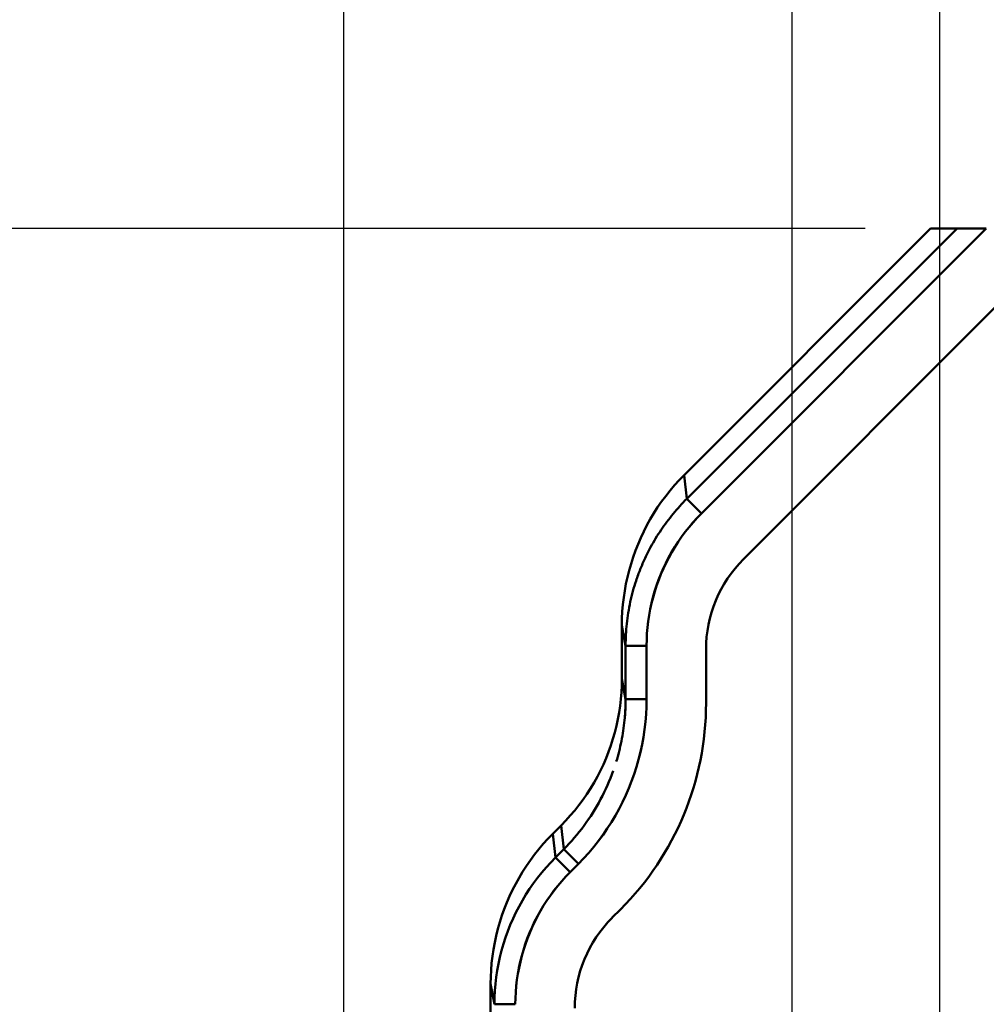
# Model space of a CAD drawing. Extents: x -75 to 4280, y -75 to 3045.
# Drawn here: x 889 to 935, y 2610 to 2657 of the extents above; entities that cross this region are included whole.
import ezdxf

# ---------------------------------------------------------------- set-up
doc = ezdxf.new("R2010")
doc.units = 0
doc.header["$LTSCALE"] = 5
doc.header["$MEASUREMENT"] = 0
doc.layers.get('DEFPOINTS').update_dxf_attribs({"linetype": 'CONTINUOUS'})
doc.layers.add('BEMASS', color=3, linetype='CONTINUOUS')
doc.layers.add('Sichtbar (ISO)', color=7, linetype='CONTINUOUS', lineweight=50)
doc.styles.add('BEMSTIL', font='simplex.shx', dxfattribs={"width": 0.8})
doc.dimstyles.new('BEMASS$0', dxfattribs={"dimscale": 2, "dimtxt": 3.5, "dimasz": 3.5, "dimexe": 1.25, "dimexo": 0.625, "dimtad": 1, "dimlfac": 2, "dimtxsty": 'BEMSTIL', "dimcen": 3, "dimclrd": 3, "dimclre": 3, "dimclrt": 3, "dimadec": 0, "dimazin": 0, "dimtfac": 0.875, "dimtmove": 0, "dimatfit": 3, "dimfxl": 0, "dimtolj": 1, "dimlwd": -1, "dimlwe": -1, "dimarcsym": 0})

# ---------------------------------------------------------------- blocks, each defined once
blk = doc.blocks.new('*D7')
at = {"layer": 'BEMASS', "color": 3, "ltscale": 2}
for p, q in [((929.584, 2647.278), (855.918, 2647.278)), ((862.168, 2601.464), (862.168, 2629.778)), ((921.019, 2583.964), (855.918, 2583.964))]:
    blk.add_line(p, q, dxfattribs=at)
for points in [[(859.252, 2629.778), (865.085, 2629.778), (862.168, 2647.278)], [(859.252, 2601.464), (865.085, 2601.464), (862.168, 2583.964)]]:
    blk.add_solid(points, dxfattribs=at)
at = {"layer": 'DEFPOINTS', "color": 0, "ltscale": 2}
for p in [(862.168, 2647.278), (932.709, 2647.278), (924.144, 2583.964)]:
    blk.add_point(p, dxfattribs=at)
at = {"layer": 'BEMASS', "color": 3, "ltscale": 2, "insert": (850.293, 2615.621), "char_height": 17.5, "attachment_point": 5, "rotation": 90, "style": 'BEMSTIL'}
blk.add_mtext('\\A1;63', dxfattribs=at)
blk = doc.blocks.new('*D9')
at = {"layer": 'BEMASS', "color": 3, "ltscale": 2}
for p, q in [((929.584, 2647.278), (822.037, 2647.278)), ((828.287, 2629.778), (828.287, 2342.3)), ((925.105, 2324.8), (822.037, 2324.8))]:
    blk.add_line(p, q, dxfattribs=at)
for points in [[(825.37, 2629.778), (831.203, 2629.778), (828.287, 2647.278)], [(825.37, 2342.3), (831.203, 2342.3), (828.287, 2324.8)]]:
    blk.add_solid(points, dxfattribs=at)
at = {"layer": 'DEFPOINTS', "color": 0, "ltscale": 2}
for p in [(932.709, 2647.278), (828.287, 2324.8), (928.23, 2324.8)]:
    blk.add_point(p, dxfattribs=at)
at = {"layer": 'BEMASS', "color": 3, "ltscale": 2, "insert": (816.412, 2486.039), "char_height": 17.5, "attachment_point": 5, "rotation": 90, "style": 'BEMSTIL'}
blk.add_mtext('\\A1;322', dxfattribs=at)
blk = doc.blocks.new('*D10')
at = {"layer": 'BEMASS', "color": 3, "ltscale": 2}
for p, q in [((929.584, 2647.278), (781.792, 2647.278)), ((788.042, 2629.778), (788.042, 2084.047)), ((925.105, 2066.547), (781.792, 2066.547))]:
    blk.add_line(p, q, dxfattribs=at)
for points in [[(785.125, 2629.778), (790.958, 2629.778), (788.042, 2647.278)], [(785.125, 2084.047), (790.958, 2084.047), (788.042, 2066.547)]]:
    blk.add_solid(points, dxfattribs=at)
at = {"layer": 'DEFPOINTS', "color": 0, "ltscale": 2}
for p in [(932.709, 2647.278), (788.042, 2066.547), (928.23, 2066.547)]:
    blk.add_point(p, dxfattribs=at)
at = {"layer": 'BEMASS', "color": 3, "ltscale": 2, "insert": (776.167, 2356.912), "char_height": 17.5, "attachment_point": 5, "rotation": 90, "style": 'BEMSTIL'}
blk.add_mtext('\\A1;581', dxfattribs=at)
blk = doc.blocks.new('*D11')
at = {"layer": 'BEMASS', "color": 3, "ltscale": 2}
for p, q in [((929.584, 2647.278), (742.635, 2647.278)), ((748.885, 2629.778), (748.885, 1824.903)), ((925.105, 1807.403), (742.635, 1807.403))]:
    blk.add_line(p, q, dxfattribs=at)
for points in [[(745.969, 2629.778), (751.802, 2629.778), (748.885, 2647.278)], [(745.969, 1824.903), (751.802, 1824.903), (748.885, 1807.403)]]:
    blk.add_solid(points, dxfattribs=at)
at = {"layer": 'DEFPOINTS', "color": 0, "ltscale": 2}
for p in [(932.709, 2647.278), (748.885, 1807.403), (928.23, 1807.403)]:
    blk.add_point(p, dxfattribs=at)
at = {"layer": 'BEMASS', "color": 3, "ltscale": 2, "insert": (737.01, 2227.341), "char_height": 17.5, "attachment_point": 5, "rotation": 90, "style": 'BEMSTIL'}
blk.add_mtext('\\A1;840', dxfattribs=at)
blk = doc.blocks.new('*D13')
at = {"layer": 'BEMASS', "color": 3, "ltscale": 2}
for p, q in [((929.584, 2647.278), (705.837, 2647.278)), ((712.087, 1566.345), (712.087, 2629.778)), ((925.105, 1548.845), (705.837, 1548.845))]:
    blk.add_line(p, q, dxfattribs=at)
for points in [[(709.17, 2629.778), (715.004, 2629.778), (712.087, 2647.278)], [(709.17, 1566.345), (715.004, 1566.345), (712.087, 1548.845)]]:
    blk.add_solid(points, dxfattribs=at)
at = {"layer": 'DEFPOINTS', "color": 0, "ltscale": 2}
for p in [(712.087, 2647.278), (932.709, 2647.278), (928.23, 1548.845)]:
    blk.add_point(p, dxfattribs=at)
at = {"layer": 'BEMASS', "color": 3, "ltscale": 2, "insert": (700.212, 2098.061), "char_height": 17.5, "attachment_point": 5, "rotation": 90, "style": 'BEMSTIL'}
blk.add_mtext('\\A1;1098', dxfattribs=at)
blk = doc.blocks.new('*D17')
at = {"layer": 'BEMASS', "color": 3, "ltscale": 2}
for p, q in [((933.143, 2596.088), (933.143, 2794.545)), ((2013.113, 2596.088), (2013.113, 2794.545)), ((1995.613, 2788.295), (950.643, 2788.295))]:
    blk.add_line(p, q, dxfattribs=at)
for points in [[(950.643, 2791.212), (950.643, 2785.378), (933.143, 2788.295)], [(1995.613, 2791.212), (1995.613, 2785.378), (2013.113, 2788.295)]]:
    blk.add_solid(points, dxfattribs=at)
at = {"layer": 'DEFPOINTS', "color": 0, "ltscale": 2}
for p in [(933.143, 2788.295), (933.143, 2592.963), (2013.113, 2592.963)]:
    blk.add_point(p, dxfattribs=at)
at = {"layer": 'BEMASS', "color": 3, "ltscale": 2, "insert": (1473.128, 2804.753), "char_height": 17.5, "attachment_point": 5, "style": 'BEMSTIL'}
blk.add_mtext('\\A1;1080 (Mitte/Mitte Bohrung)', dxfattribs=at)
blk = doc.blocks.new('*D18')
at = {"layer": 'BEMASS', "color": 3, "ltscale": 2}
for p, q in [((904.767, 2572.495), (904.767, 2863.442)), ((2041.46, 2572.495), (2041.46, 2863.442)), ((2023.96, 2857.192), (922.267, 2857.192))]:
    blk.add_line(p, q, dxfattribs=at)
for points in [[(922.267, 2860.108), (922.267, 2854.275), (904.767, 2857.192)], [(2023.96, 2860.108), (2023.96, 2854.275), (2041.46, 2857.192)]]:
    blk.add_solid(points, dxfattribs=at)
at = {"layer": 'DEFPOINTS', "color": 0, "ltscale": 2}
for p in [(904.767, 2857.192), (904.767, 2569.37), (2041.46, 2569.37)]:
    blk.add_point(p, dxfattribs=at)
at = {"layer": 'BEMASS', "color": 3, "ltscale": 2, "insert": (1473.113, 2873.65), "char_height": 17.5, "attachment_point": 5, "style": 'BEMSTIL'}
blk.add_mtext('\\A1;1137 Aussen/Aussen', dxfattribs=at)
blk = doc.blocks.new('*D20')
at = {"layer": 'BEMASS', "color": 3, "ltscale": 2}
for p, q in [((929.584, 2647.278), (665.884, 2647.278)), ((672.134, 1336.593), (672.134, 2629.778)), ((968.062, 1319.093), (665.884, 1319.093))]:
    blk.add_line(p, q, dxfattribs=at)
for points in [[(669.218, 2629.778), (675.051, 2629.778), (672.134, 2647.278)], [(669.218, 1336.593), (675.051, 1336.593), (672.134, 1319.093)]]:
    blk.add_solid(points, dxfattribs=at)
at = {"layer": 'DEFPOINTS', "color": 0, "ltscale": 2}
for p in [(672.134, 2647.278), (932.709, 2647.278), (971.187, 1319.093)]:
    blk.add_point(p, dxfattribs=at)
at = {"layer": 'BEMASS', "color": 3, "ltscale": 2, "insert": (660.259, 1983.186), "char_height": 17.5, "attachment_point": 5, "rotation": 90, "style": 'BEMSTIL'}
blk.add_mtext('\\A1;1328', dxfattribs=at)
blk = doc.blocks.new('*D21')
at = {"layer": 'BEMASS', "color": 3, "ltscale": 2}
for p, q in [((929.584, 2647.278), (627.876, 2647.278)), ((634.126, 2629.778), (634.126, 1316.058)), ((1177.478, 1298.558), (627.876, 1298.558))]:
    blk.add_line(p, q, dxfattribs=at)
for points in [[(631.21, 2629.778), (637.043, 2629.778), (634.126, 2647.278)], [(631.21, 1316.058), (637.043, 1316.058), (634.126, 1298.558)]]:
    blk.add_solid(points, dxfattribs=at)
at = {"layer": 'DEFPOINTS', "color": 0, "ltscale": 2}
for p in [(932.709, 2647.278), (634.126, 1298.558), (1180.603, 1298.558)]:
    blk.add_point(p, dxfattribs=at)
at = {"layer": 'BEMASS', "color": 3, "ltscale": 2, "insert": (622.251, 1972.918), "char_height": 17.5, "attachment_point": 5, "rotation": 90, "style": 'BEMSTIL'}
blk.add_mtext('\\A1;1349', dxfattribs=at)
blk = doc.blocks.new('*D22')
at = {"layer": 'BEMASS', "color": 3, "ltscale": 2}
for p, q in [((926.113, 2556.439), (926.113, 2715.029)), ((940.113, 2556.439), (940.113, 2715.029)), ((908.613, 2708.779), (891.113, 2708.779)), ((926.113, 2708.779), (940.113, 2708.779)), ((957.613, 2708.779), (1002.03, 2708.779))]:
    blk.add_line(p, q, dxfattribs=at)
for points in [[(908.613, 2711.696), (908.613, 2705.862), (926.113, 2708.779)], [(957.613, 2711.696), (957.613, 2705.862), (940.113, 2708.779)]]:
    blk.add_solid(points, dxfattribs=at)
at = {"layer": 'DEFPOINTS', "color": 0, "ltscale": 2}
for p in [(940.113, 2708.779), (926.113, 2553.314), (940.113, 2553.314)]:
    blk.add_point(p, dxfattribs=at)
at = {"layer": 'BEMASS', "color": 3, "ltscale": 2, "insert": (988.572, 2720.654), "char_height": 17.5, "attachment_point": 5, "style": 'BEMSTIL'}
blk.add_mtext('\\A1;14', dxfattribs=at)

msp = doc.modelspace()

# ---------------------------------------------------------------- linework, layer by layer
at = {"layer": 'Sichtbar (ISO)'}
for p, q in [((932.709, 2647.278), (920.966, 2635.535)), ((920.966, 2635.535), (932.709, 2647.278)), ((921.094, 2634.405), (933.967, 2647.278)), ((933.967, 2647.278), (921.094, 2634.405)), ((921.791, 2633.708), (935.36, 2647.278)), ((935.36, 2647.278), (921.791, 2633.708)), ((933.967, 2647.278), (932.709, 2647.278)), ((932.709, 2647.278), (933.967, 2647.278)), ((933.967, 2647.278), (935.36, 2647.278)), ((935.36, 2647.278), (933.967, 2647.278)), ((935.789, 2643.528), (923.799, 2631.538)), ((920.966, 2635.535), (921.094, 2634.405)), ((921.094, 2634.405), (920.966, 2635.535)), ((921.094, 2634.405), (921.791, 2633.708)), ((918.005, 2628.382), (918.005, 2625.841)), ((918.182, 2627.412), (918.005, 2628.382)), ((919.181, 2627.412), (918.182, 2627.412)), ((918.182, 2624.871), (918.182, 2627.412)), ((918.493, 2627.412), (919.181, 2627.412)), ((919.181, 2624.871), (919.181, 2627.412)), ((919.181, 2627.412), (919.181, 2624.871)), ((922.013, 2627.225), (922.013, 2624.683)), ((918.005, 2625.841), (918.182, 2624.871)), ((918.182, 2624.871), (919.181, 2624.871)), ((919.181, 2624.871), (918.493, 2624.871)), ((915.108, 2618.851), (914.716, 2618.459)), ((914.716, 2618.459), (915.108, 2618.851)), ((915.108, 2618.851), (915.236, 2617.722)), ((915.236, 2617.722), (915.108, 2618.851)), ((914.716, 2618.459), (914.844, 2617.329)), ((914.844, 2617.329), (914.716, 2618.459)), ((915.236, 2617.722), (914.844, 2617.329)), ((915.933, 2617.025), (915.236, 2617.722)), ((914.844, 2617.329), (915.541, 2616.633)), ((915.541, 2616.633), (915.933, 2617.025)), ((917.941, 2614.855), (917.549, 2614.463)), ((911.755, 2611.307), (911.755, 2594.377)), ((911.932, 2610.337), (911.755, 2611.307)), ((912.931, 2610.337), (911.932, 2610.337)), ((912.243, 2610.337), (912.931, 2610.337))]:
    msp.add_line(p, q, dxfattribs=at)
at = {"layer": 'Sichtbar (ISO)', "flags": 128}
for points in [[(920.966, 2635.535), (920.736, 2635.297), (920.513, 2635.052), (920.299, 2634.799), (920.094, 2634.54), (919.897, 2634.274), (919.708, 2634.002), (919.529, 2633.724), (919.359, 2633.44), (919.198, 2633.15), (919.047, 2632.856), (918.905, 2632.557), (918.774, 2632.253), (918.652, 2631.945), (918.541, 2631.634), (918.44, 2631.318), (918.349, 2631), (918.268, 2630.679), (918.199, 2630.356), (918.139, 2630.03), (918.091, 2629.703), (918.053, 2629.374), (918.026, 2629.044), (918.01, 2628.713), (918.005, 2628.382)], [(918.005, 2628.382), (918.01, 2628.713), (918.026, 2629.044), (918.053, 2629.374), (918.091, 2629.703), (918.14, 2630.03), (918.199, 2630.356), (918.269, 2630.679), (918.349, 2631), (918.44, 2631.319), (918.541, 2631.634), (918.652, 2631.945), (918.774, 2632.253), (918.905, 2632.557), (919.047, 2632.856), (919.198, 2633.15), (919.359, 2633.439), (919.529, 2633.723), (919.708, 2634.002), (919.896, 2634.274), (920.094, 2634.54), (920.299, 2634.799), (920.513, 2635.051), (920.736, 2635.297), (920.966, 2635.535)], [(921.094, 2634.405), (921.01, 2634.32), (920.926, 2634.234), (920.844, 2634.147), (920.762, 2634.058), (920.682, 2633.969), (920.603, 2633.879), (920.524, 2633.788), (920.447, 2633.696), (920.372, 2633.603), (920.297, 2633.509), (920.223, 2633.414), (920.151, 2633.318), (920.079, 2633.222), (920.009, 2633.125), (919.94, 2633.026), (919.873, 2632.927), (919.806, 2632.827), (919.741, 2632.727), (919.677, 2632.625), (919.614, 2632.523), (919.552, 2632.42), (919.492, 2632.316), (919.433, 2632.212), (919.375, 2632.107)], [(919.181, 2627.412), (919.186, 2627.704), (919.201, 2627.994), (919.224, 2628.285), (919.258, 2628.574), (919.3, 2628.862), (919.353, 2629.148), (919.414, 2629.433), (919.485, 2629.716), (919.565, 2629.996), (919.654, 2630.273), (919.752, 2630.547), (919.859, 2630.818), (919.975, 2631.085), (920.1, 2631.349), (920.233, 2631.608), (920.374, 2631.863), (920.524, 2632.113), (920.682, 2632.358), (920.848, 2632.598), (921.022, 2632.832), (921.203, 2633.06), (921.392, 2633.283), (921.588, 2633.499), (921.791, 2633.708)], [(921.791, 2633.708), (921.588, 2633.499), (921.393, 2633.282), (921.205, 2633.06), (921.024, 2632.831), (920.852, 2632.596), (920.687, 2632.356), (920.53, 2632.11), (920.381, 2631.86), (920.24, 2631.605), (920.107, 2631.346), (919.983, 2631.082), (919.867, 2630.815), (919.76, 2630.544), (919.661, 2630.27), (919.572, 2629.993), (919.491, 2629.713), (919.42, 2629.431), (919.357, 2629.147), (919.304, 2628.861), (919.26, 2628.573), (919.226, 2628.284), (919.201, 2627.994), (919.186, 2627.703), (919.181, 2627.412)], [(918.682, 2630.506), (918.705, 2630.575), (918.729, 2630.644), (918.753, 2630.713), (918.778, 2630.781), (918.803, 2630.849), (918.829, 2630.917), (918.855, 2630.985), (918.882, 2631.053), (918.909, 2631.121), (918.936, 2631.188), (918.965, 2631.255), (918.993, 2631.322), (919.022, 2631.389), (919.052, 2631.455), (919.082, 2631.521), (919.113, 2631.587), (919.144, 2631.653), (919.175, 2631.719), (919.207, 2631.784), (919.24, 2631.849), (919.273, 2631.914), (919.307, 2631.979), (919.34, 2632.043), (919.375, 2632.107)], [(918.682, 2630.506), (918.642, 2630.381), (918.603, 2630.256), (918.566, 2630.13), (918.531, 2630.004), (918.497, 2629.878), (918.465, 2629.75), (918.435, 2629.623), (918.406, 2629.495), (918.379, 2629.367), (918.354, 2629.238), (918.33, 2629.109), (918.309, 2628.98), (918.289, 2628.85), (918.27, 2628.72), (918.254, 2628.59), (918.239, 2628.46), (918.226, 2628.329), (918.214, 2628.198), (918.204, 2628.068), (918.196, 2627.937), (918.19, 2627.806), (918.186, 2627.675), (918.183, 2627.543), (918.182, 2627.412)], [(918.005, 2625.841), (917.999, 2625.517), (917.983, 2625.194), (917.957, 2624.872), (917.92, 2624.551), (917.872, 2624.231), (917.814, 2623.912), (917.746, 2623.596), (917.667, 2623.282), (917.578, 2622.971), (917.479, 2622.663), (917.37, 2622.359), (917.251, 2622.058), (917.123, 2621.761), (916.984, 2621.469), (916.837, 2621.181), (916.679, 2620.898), (916.513, 2620.621), (916.338, 2620.349), (916.154, 2620.083), (915.961, 2619.823), (915.76, 2619.57), (915.55, 2619.323), (915.333, 2619.084), (915.108, 2618.851)], [(915.108, 2618.851), (915.333, 2619.084), (915.55, 2619.323), (915.76, 2619.57), (915.961, 2619.823), (916.154, 2620.083), (916.338, 2620.349), (916.513, 2620.621), (916.679, 2620.899), (916.837, 2621.181), (916.984, 2621.469), (917.123, 2621.761), (917.251, 2622.058), (917.37, 2622.359), (917.479, 2622.663), (917.578, 2622.971), (917.667, 2623.282), (917.746, 2623.596), (917.814, 2623.912), (917.872, 2624.23), (917.92, 2624.55), (917.957, 2624.872), (917.983, 2625.194), (917.999, 2625.517), (918.005, 2625.841)], [(915.933, 2617.025), (916.185, 2617.286), (916.429, 2617.555), (916.664, 2617.831), (916.889, 2618.116), (917.106, 2618.407), (917.312, 2618.706), (917.509, 2619.011), (917.695, 2619.322), (917.872, 2619.639), (918.037, 2619.962), (918.193, 2620.291), (918.337, 2620.624), (918.47, 2620.961), (918.593, 2621.303), (918.704, 2621.649), (918.803, 2621.998), (918.892, 2622.351), (918.968, 2622.706), (919.033, 2623.063), (919.087, 2623.422), (919.128, 2623.783), (919.158, 2624.145), (919.176, 2624.508), (919.181, 2624.871)], [(919.181, 2624.871), (919.176, 2624.509), (919.158, 2624.147), (919.128, 2623.785), (919.086, 2623.424), (919.033, 2623.065), (918.968, 2622.707), (918.891, 2622.352), (918.803, 2621.999), (918.704, 2621.649), (918.593, 2621.303), (918.47, 2620.961), (918.337, 2620.624), (918.192, 2620.291), (918.037, 2619.963), (917.871, 2619.64), (917.694, 2619.323), (917.508, 2619.011), (917.311, 2618.706), (917.105, 2618.408), (916.889, 2618.116), (916.663, 2617.832), (916.429, 2617.555), (916.185, 2617.286), (915.933, 2617.025)], [(918.182, 2624.871), (918.181, 2624.745), (918.179, 2624.62), (918.175, 2624.494), (918.17, 2624.368), (918.163, 2624.242), (918.154, 2624.117), (918.144, 2623.991), (918.133, 2623.866), (918.12, 2623.74), (918.105, 2623.615), (918.089, 2623.49), (918.071, 2623.365), (918.051, 2623.241), (918.03, 2623.116), (918.008, 2622.992), (917.984, 2622.869), (917.958, 2622.745), (917.931, 2622.622), (917.903, 2622.499), (917.872, 2622.377), (917.841, 2622.255), (917.808, 2622.133), (917.773, 2622.012), (917.737, 2621.891)], [(918.138, 2623.923), (918.142, 2623.962), (918.145, 2624.002), (918.149, 2624.041), (918.152, 2624.081), (918.155, 2624.12), (918.158, 2624.16), (918.16, 2624.199), (918.163, 2624.239), (918.165, 2624.278), (918.167, 2624.318), (918.169, 2624.357), (918.171, 2624.397), (918.173, 2624.436), (918.175, 2624.476), (918.176, 2624.515), (918.177, 2624.555), (918.179, 2624.594), (918.18, 2624.634), (918.18, 2624.674), (918.181, 2624.713), (918.182, 2624.753), (918.182, 2624.792), (918.182, 2624.831), (918.182, 2624.871)], [(915.236, 2617.722), (915.366, 2617.854), (915.493, 2617.989), (915.618, 2618.127), (915.74, 2618.266), (915.859, 2618.408), (915.976, 2618.552), (916.091, 2618.698), (916.202, 2618.846), (916.311, 2618.997), (916.417, 2619.149), (916.52, 2619.303), (916.621, 2619.459), (916.718, 2619.617), (916.813, 2619.776), (916.904, 2619.938), (916.993, 2620.1), (917.079, 2620.265), (917.161, 2620.431), (917.241, 2620.598), (917.318, 2620.767), (917.391, 2620.938), (917.461, 2621.109), (917.528, 2621.282), (917.592, 2621.456)], [(914.716, 2618.459), (914.486, 2618.221), (914.263, 2617.976), (914.049, 2617.723), (913.844, 2617.464), (913.647, 2617.198), (913.458, 2616.926), (913.279, 2616.648), (913.109, 2616.364), (912.948, 2616.075), (912.797, 2615.78), (912.655, 2615.481), (912.524, 2615.177), (912.402, 2614.87), (912.291, 2614.558), (912.19, 2614.243), (912.099, 2613.924), (912.018, 2613.603), (911.949, 2613.28), (911.889, 2612.954), (911.841, 2612.627), (911.803, 2612.298), (911.776, 2611.968), (911.76, 2611.638), (911.755, 2611.307)], [(911.755, 2611.307), (911.76, 2611.638), (911.776, 2611.968), (911.803, 2612.298), (911.841, 2612.627), (911.89, 2612.954), (911.949, 2613.28), (912.019, 2613.604), (912.099, 2613.925), (912.19, 2614.243), (912.291, 2614.558), (912.402, 2614.87), (912.524, 2615.177), (912.655, 2615.481), (912.797, 2615.78), (912.948, 2616.075), (913.109, 2616.364), (913.279, 2616.648), (913.458, 2616.926), (913.646, 2617.198), (913.844, 2617.464), (914.049, 2617.723), (914.263, 2617.976), (914.486, 2618.221), (914.716, 2618.459)], [(911.932, 2610.337), (911.938, 2610.661), (911.954, 2610.984), (911.981, 2611.307), (912.018, 2611.629), (912.066, 2611.949), (912.124, 2612.268), (912.193, 2612.584), (912.273, 2612.898), (912.362, 2613.209), (912.462, 2613.517), (912.571, 2613.822), (912.691, 2614.123), (912.82, 2614.42), (912.959, 2614.712), (913.108, 2615), (913.266, 2615.283), (913.433, 2615.56), (913.609, 2615.832), (913.794, 2616.098), (913.988, 2616.358), (914.19, 2616.611), (914.4, 2616.858), (914.618, 2617.097), (914.844, 2617.329)], [(912.931, 2610.337), (912.936, 2610.628), (912.951, 2610.919), (912.974, 2611.209), (913.008, 2611.498), (913.05, 2611.786), (913.103, 2612.073), (913.164, 2612.357), (913.235, 2612.64), (913.315, 2612.92), (913.404, 2613.197), (913.502, 2613.472), (913.609, 2613.742), (913.725, 2614.01), (913.85, 2614.273), (913.983, 2614.532), (914.124, 2614.787), (914.274, 2615.037), (914.432, 2615.282), (914.598, 2615.522), (914.772, 2615.756), (914.953, 2615.985), (915.142, 2616.207), (915.338, 2616.423), (915.541, 2616.633)], [(915.541, 2616.633), (915.338, 2616.423), (915.143, 2616.207), (914.955, 2615.984), (914.774, 2615.755), (914.602, 2615.52), (914.437, 2615.28), (914.28, 2615.035), (914.131, 2614.784), (913.99, 2614.53), (913.857, 2614.27), (913.733, 2614.007), (913.617, 2613.739), (913.51, 2613.469), (913.411, 2613.194), (913.322, 2612.917), (913.241, 2612.638), (913.17, 2612.355), (913.107, 2612.071), (913.054, 2611.785), (913.01, 2611.497), (912.976, 2611.208), (912.951, 2610.918), (912.936, 2610.628), (912.931, 2610.337)]]:
    msp.add_lwpolyline(points, dxfattribs=at)
at = {"layer": 'Sichtbar (ISO)'}
for centre, radius, start, end in [((928.113, 2627.225), 6.1, 135, 180), ((908.113, 2624.683), 13.9, 315, 0), ((921.862, 2610.149), 6.1, 134.9999, 180.0001)]:
    msp.add_arc(centre, radius, start, end, dxfattribs=at)

# ---------------------------------------------------------------- dimensions: what is measured, and where the dimension line sits
at = {"layer": 'BEMASS', "ltscale": 2}
for base, p1, p2, text, override, picture, middle in [((904.767, 2857.192), (2041.46, 2569.37), (904.767, 2569.37), '<> Aussen/Aussen', {"dimscale": 5, "dimdec": 0, "dimlfac": 1}, '*D18', (1473.113, 2873.65)), ((933.143, 2788.295), (2013.113, 2592.963), (933.143, 2592.963), '<> (Mitte/Mitte Bohrung)', {"dimscale": 5, "dimdec": 0, "dimlfac": 1, "dimtp": 0, "dimtm": 0, "dimtdec": 2, "dimtzin": 8}, '*D17', (1473.128, 2804.753))]:
    dim = msp.add_linear_dim(base=base, p1=p1, p2=p2, text=text, dimstyle='BEMASS$0', override=override, dxfattribs=at)
    dim.commit()
    dim.dimension.update_dxf_attribs({"geometry": picture, "text_midpoint": middle})
dim = msp.add_linear_dim(base=(940.113, 2708.779), p1=(926.113, 2553.314), p2=(940.113, 2553.314), dimstyle='BEMASS$0', override={"dimscale": 5, "dimlfac": 1}, dxfattribs=at)
dim.commit()
dim.dimension.update_dxf_attribs({"geometry": '*D22', "text_midpoint": (988.572, 2720.654)})
for base, p1, p2, picture, middle in [((634.126, 1298.558), (932.709, 2647.278), (1180.603, 1298.558), '*D21', (622.251, 1972.918)), ((672.134, 2647.278), (971.187, 1319.093), (932.709, 2647.278), '*D20', (660.259, 1983.186)), ((712.087, 2647.278), (928.23, 1548.845), (932.709, 2647.278), '*D13', (700.212, 2098.061)), ((788.042, 2066.547), (932.709, 2647.278), (928.23, 2066.547), '*D10', (776.167, 2356.912)), ((828.287, 2324.8), (932.709, 2647.278), (928.23, 2324.8), '*D9', (816.412, 2486.039)), ((862.168, 2647.278), (924.144, 2583.964), (932.709, 2647.278), '*D7', (850.293, 2615.621))]:
    dim = msp.add_linear_dim(base=base, p1=p1, p2=p2, angle=270, dimstyle='BEMASS$0', override={"dimscale": 5, "dimdec": 0, "dimlfac": 1, "dimtp": 2, "dimtm": 2, "dimtdec": 2, "dimtzin": 8}, dxfattribs=at)
    dim.commit()
    dim.dimension.update_dxf_attribs({"geometry": picture, "text_midpoint": middle})
dim = msp.add_linear_dim(base=(748.885, 1807.403), p1=(932.709, 2647.278), p2=(928.23, 1807.403), angle=270, dimstyle='BEMASS$0', override={"dimscale": 5, "dimdec": 0, "dimlfac": 1, "dimtp": 2, "dimtm": 2, "dimtdec": 2, "dimtzin": 8}, dxfattribs=at)
dim.commit()
dim.dimension.update_dxf_attribs({"geometry": '*D11', "text_midpoint": (748.885, 2227.341), "dimtype": 160})

doc.saveas('drawing.dxf')
